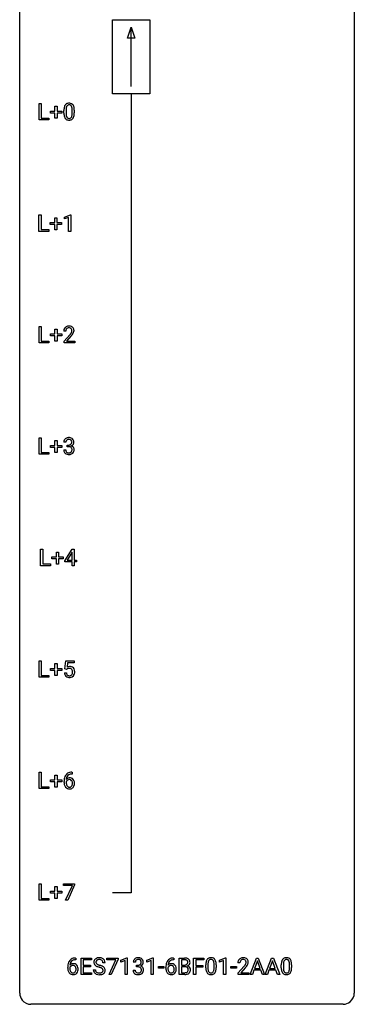
# Model space of a CAD drawing. Extents: x 3 to 27, y -3 to 140.
# Drawn here: x 3 to 27, y -3 to 67 of the extents above; entities that cross this region are included whole.
import ezdxf

# ---------------------------------------------------------------- set-up
doc = ezdxf.new("R2010")
doc.units = 0
doc.layers.add('DEFAULT_255_1_234', color=255, linetype='CONTINUOUS')
doc.layers.add('DEFAULT_255_2_778', color=255, linetype='CONTINUOUS')

msp = doc.modelspace()

# ---------------------------------------------------------------- linework, layer by layer
at = {"layer": 'DEFAULT_255_1_234'}
for p, q in [((4.152, 60.203), (4.152, 61.372)), ((4.152, 61.372), (4.307, 61.372)), ((4.307, 61.372), (4.307, 60.329)), ((5.29, 60.83), (5.29, 61.172)), ((5.29, 61.172), (5.44, 61.172)), ((5.44, 61.172), (5.44, 60.83)), ((4.307, 60.329), (4.862, 60.329)), ((4.862, 60.329), (4.862, 60.203)), ((4.964, 60.69), (4.964, 60.83)), ((4.964, 60.83), (5.29, 60.83)), ((5.29, 60.69), (4.964, 60.69)), ((5.29, 60.32), (5.29, 60.69)), ((5.44, 60.32), (5.29, 60.32)), ((5.44, 60.83), (5.766, 60.83)), ((5.766, 60.69), (5.44, 60.69)), ((5.44, 60.69), (5.44, 60.32)), ((5.766, 60.83), (5.766, 60.69)), ((5.927, 60.682), (5.927, 60.88)), ((6.075, 60.916), (6.075, 60.678)), ((6.516, 60.662), (6.516, 60.905)), ((6.665, 60.894), (6.665, 60.702)), ((4.862, 60.203), (4.152, 60.203)), ((4.144, 52.265), (4.144, 53.435)), ((4.144, 53.435), (4.299, 53.435)), ((4.299, 53.435), (4.299, 52.391)), ((5.963, 53.281), (6.389, 53.44)), ((6.389, 53.44), (6.412, 53.44)), ((6.412, 53.44), (6.412, 52.265)), ((4.956, 52.752), (4.956, 52.893)), ((4.956, 52.893), (5.283, 52.893)), ((5.283, 52.752), (4.956, 52.752)), ((5.283, 52.893), (5.283, 53.234)), ((5.283, 53.234), (5.432, 53.234)), ((5.283, 52.383), (5.283, 52.752)), ((5.432, 53.234), (5.432, 52.893)), ((5.432, 52.893), (5.758, 52.893)), ((5.758, 52.752), (5.432, 52.752)), ((5.432, 52.752), (5.432, 52.383)), ((5.758, 52.893), (5.758, 52.752)), ((5.963, 53.146), (5.963, 53.281)), ((6.262, 53.256), (5.963, 53.146)), ((6.262, 52.265), (6.262, 53.256)), ((4.854, 52.265), (4.144, 52.265)), ((4.299, 52.391), (4.854, 52.391)), ((4.854, 52.391), (4.854, 52.265)), ((5.432, 52.383), (5.283, 52.383)), ((6.412, 52.265), (6.262, 52.265)), ((4.152, 44.328), (4.152, 45.497)), ((4.152, 45.497), (4.307, 45.497)), ((4.307, 45.497), (4.307, 44.454)), ((4.964, 44.815), (4.964, 44.955)), ((4.964, 44.955), (5.29, 44.955)), ((5.29, 44.955), (5.29, 45.297)), ((5.29, 45.297), (5.44, 45.297)), ((5.44, 45.297), (5.44, 44.955)), ((5.44, 44.955), (5.766, 44.955)), ((5.766, 44.955), (5.766, 44.815)), ((6.057, 45.153), (5.909, 45.153)), ((5.931, 44.435), (6.336, 44.884)), ((4.862, 44.328), (4.152, 44.328)), ((4.307, 44.454), (4.862, 44.454)), ((4.862, 44.454), (4.862, 44.328)), ((5.29, 44.815), (4.964, 44.815)), ((5.29, 44.445), (5.29, 44.815)), ((5.44, 44.445), (5.29, 44.445)), ((5.766, 44.815), (5.44, 44.815)), ((5.44, 44.815), (5.44, 44.445)), ((5.931, 44.328), (5.931, 44.435)), ((6.698, 44.328), (5.931, 44.328)), ((6.424, 44.789), (6.11, 44.449)), ((6.11, 44.449), (6.698, 44.449)), ((6.698, 44.449), (6.698, 44.328)), ((4.152, 36.39), (4.152, 37.56)), ((4.152, 37.56), (4.307, 37.56)), ((4.307, 37.56), (4.307, 36.516)), ((5.29, 37.018), (5.29, 37.359)), ((5.29, 37.359), (5.44, 37.359)), ((5.44, 37.359), (5.44, 37.018)), ((6.069, 37.253), (5.92, 37.253)), ((4.307, 36.516), (4.862, 36.516)), ((4.862, 36.516), (4.862, 36.39)), ((4.964, 36.877), (4.964, 37.018)), ((4.964, 37.018), (5.29, 37.018)), ((5.29, 36.877), (4.964, 36.877)), ((5.29, 36.508), (5.29, 36.877)), ((5.44, 36.508), (5.29, 36.508)), ((5.44, 37.018), (5.766, 37.018)), ((5.766, 36.877), (5.44, 36.877)), ((5.44, 36.877), (5.44, 36.508)), ((5.766, 37.018), (5.766, 36.877)), ((5.91, 36.699), (6.059, 36.699)), ((6.147, 36.926), (6.147, 37.047)), ((6.147, 37.047), (6.259, 37.047)), ((6.259, 36.926), (6.147, 36.926)), ((4.862, 36.39), (4.152, 36.39)), ((4.258, 28.453), (4.258, 29.622)), ((4.258, 29.622), (4.413, 29.622)), ((4.413, 29.622), (4.413, 28.579)), ((5.983, 28.812), (6.506, 29.622)), ((6.506, 29.622), (6.665, 29.622)), ((6.665, 29.622), (6.665, 28.846)), ((5.07, 28.94), (5.07, 29.08)), ((5.07, 29.08), (5.396, 29.08)), ((5.396, 28.94), (5.07, 28.94)), ((5.396, 29.08), (5.396, 29.422)), ((5.396, 29.422), (5.546, 29.422)), ((5.396, 28.57), (5.396, 28.94)), ((5.546, 29.422), (5.546, 29.08)), ((5.546, 29.08), (5.872, 29.08)), ((5.872, 28.94), (5.546, 28.94)), ((5.546, 28.94), (5.546, 28.57)), ((5.872, 29.08), (5.872, 28.94)), ((5.983, 28.724), (5.983, 28.812)), ((6.497, 29.387), (6.151, 28.846)), ((6.151, 28.846), (6.515, 28.846)), ((6.515, 29.419), (6.497, 29.387)), ((6.515, 28.846), (6.515, 29.419)), ((6.665, 28.846), (6.827, 28.846)), ((6.827, 28.846), (6.827, 28.724)), ((4.967, 28.453), (4.258, 28.453)), ((4.413, 28.579), (4.967, 28.579)), ((4.967, 28.579), (4.967, 28.453)), ((5.546, 28.57), (5.396, 28.57)), ((6.515, 28.724), (5.983, 28.724)), ((6.515, 28.453), (6.515, 28.724)), ((6.665, 28.453), (6.515, 28.453)), ((6.827, 28.724), (6.665, 28.724)), ((6.665, 28.724), (6.665, 28.453)), ((4.152, 20.515), (4.152, 21.685)), ((4.152, 21.685), (4.307, 21.685)), ((4.307, 21.685), (4.307, 20.641)), ((4.964, 21.002), (4.964, 21.143)), ((4.964, 21.143), (5.29, 21.143)), ((5.29, 21.143), (5.29, 21.484)), ((5.29, 21.484), (5.44, 21.484)), ((5.44, 21.484), (5.44, 21.143)), ((5.44, 21.143), (5.766, 21.143)), ((5.766, 21.143), (5.766, 21.002)), ((6, 21.102), (6.059, 21.685)), ((6.119, 21.071), (6, 21.102)), ((6.059, 21.685), (6.658, 21.685)), ((6.158, 21.103), (6.119, 21.071)), ((6.185, 21.547), (6.15, 21.229)), ((6.658, 21.547), (6.185, 21.547)), ((6.658, 21.685), (6.658, 21.547)), ((4.862, 20.515), (4.152, 20.515)), ((4.307, 20.641), (4.862, 20.641)), ((4.862, 20.641), (4.862, 20.515)), ((5.29, 21.002), (4.964, 21.002)), ((5.29, 20.633), (5.29, 21.002)), ((5.44, 20.633), (5.29, 20.633)), ((5.766, 21.002), (5.44, 21.002)), ((5.44, 21.002), (5.44, 20.633)), ((5.958, 20.823), (6.098, 20.823)), ((4.152, 12.578), (4.152, 13.747)), ((4.152, 13.747), (4.307, 13.747)), ((4.307, 13.747), (4.307, 12.704)), ((5.29, 13.205), (5.29, 13.547)), ((5.29, 13.547), (5.44, 13.547)), ((5.44, 13.547), (5.44, 13.205)), ((6.514, 13.622), (6.487, 13.622)), ((6.488, 13.748), (6.514, 13.748)), ((6.514, 13.748), (6.514, 13.622)), ((4.307, 12.704), (4.862, 12.704)), ((4.862, 12.704), (4.862, 12.578)), ((4.964, 13.065), (4.964, 13.205)), ((4.964, 13.205), (5.29, 13.205)), ((5.29, 13.065), (4.964, 13.065)), ((5.29, 12.695), (5.29, 13.065)), ((5.44, 12.695), (5.29, 12.695)), ((5.44, 13.205), (5.766, 13.205)), ((5.766, 13.065), (5.44, 13.065)), ((5.44, 13.065), (5.44, 12.695)), ((5.766, 13.205), (5.766, 13.065)), ((5.94, 13.023), (5.94, 13.08)), ((6.09, 13.061), (6.09, 13.006)), ((4.862, 12.578), (4.152, 12.578)), ((4.152, 4.64), (4.152, 5.81)), ((4.152, 5.81), (4.307, 5.81)), ((4.307, 5.81), (4.307, 4.766)), ((5.896, 5.688), (5.896, 5.81)), ((5.896, 5.81), (6.686, 5.81)), ((6.529, 5.688), (5.896, 5.688)), ((6.046, 4.64), (6.529, 5.688)), ((6.686, 5.726), (6.202, 4.64)), ((6.686, 5.81), (6.686, 5.726)), ((4.964, 5.127), (4.964, 5.268)), ((4.964, 5.268), (5.29, 5.268)), ((5.29, 5.127), (4.964, 5.127)), ((5.29, 5.268), (5.29, 5.609)), ((5.29, 5.609), (5.44, 5.609)), ((5.29, 4.758), (5.29, 5.127)), ((5.44, 5.609), (5.44, 5.268)), ((5.44, 5.268), (5.766, 5.268)), ((5.766, 5.127), (5.44, 5.127)), ((5.44, 5.127), (5.44, 4.758)), ((5.766, 5.268), (5.766, 5.127)), ((4.862, 4.64), (4.152, 4.64)), ((4.307, 4.766), (4.862, 4.766)), ((4.862, 4.766), (4.862, 4.64)), ((5.44, 4.758), (5.29, 4.758)), ((6.202, 4.64), (6.046, 4.64)), ((6.771, 0.393), (6.744, 0.393)), ((6.745, 0.519), (6.771, 0.519)), ((6.771, 0.519), (6.771, 0.393)), ((7.15, -0.651), (7.15, 0.518)), ((7.15, 0.518), (7.885, 0.518)), ((7.885, 0.391), (7.304, 0.391)), ((7.304, 0.391), (7.304, 0.015)), ((7.304, 0.015), (7.811, 0.015)), ((7.811, 0.015), (7.811, -0.111)), ((7.885, 0.518), (7.885, 0.391)), ((8.861, 0.18), (8.706, 0.18)), ((8.987, 0.396), (8.987, 0.518)), ((8.987, 0.518), (9.777, 0.518)), ((9.62, 0.396), (8.987, 0.396)), ((9.137, -0.651), (9.62, 0.396)), ((9.777, 0.435), (9.293, -0.651)), ((9.777, 0.518), (9.777, 0.435)), ((9.985, 0.364), (10.411, 0.524)), ((9.985, 0.229), (9.985, 0.364)), ((10.285, 0.339), (9.985, 0.229)), ((10.285, -0.651), (10.285, 0.339)), ((10.411, 0.524), (10.434, 0.524)), ((10.434, 0.524), (10.434, -0.651)), ((11.007, 0.211), (10.859, 0.211)), ((11.086, -0.116), (11.086, 0.006)), ((11.086, 0.006), (11.197, 0.006)), ((11.833, 0.364), (12.258, 0.524)), ((11.833, 0.229), (11.833, 0.364)), ((12.132, 0.339), (11.833, 0.229)), ((12.132, -0.651), (12.132, 0.339)), ((12.258, 0.524), (12.282, 0.524)), ((12.282, 0.524), (12.282, -0.651)), ((13.727, 0.519), (13.754, 0.519)), ((13.754, 0.393), (13.727, 0.393)), ((13.754, 0.519), (13.754, 0.393)), ((14.133, -0.651), (14.133, 0.518)), ((14.133, 0.518), (14.515, 0.518)), ((14.287, 0.391), (14.287, 0.019)), ((14.515, 0.391), (14.287, 0.391)), ((14.287, 0.019), (14.52, 0.019)), ((15.157, -0.651), (15.157, 0.518)), ((15.157, 0.518), (15.882, 0.518)), ((15.882, 0.391), (15.311, 0.391)), ((15.311, 0.391), (15.311, -0.009)), ((15.882, 0.518), (15.882, 0.391)), ((16.023, -0.173), (16.023, 0.026)), ((16.172, 0.062), (16.172, -0.176)), ((16.612, -0.193), (16.612, 0.051)), ((16.761, 0.04), (16.761, -0.153)), ((16.991, 0.364), (17.416, 0.524)), ((16.991, 0.229), (16.991, 0.364)), ((17.29, 0.339), (16.991, 0.229)), ((17.29, -0.651), (17.29, 0.339)), ((17.416, 0.524), (17.44, 0.524)), ((17.44, 0.524), (17.44, -0.651)), ((18.455, 0.174), (18.306, 0.174)), ((19.178, -0.651), (19.624, 0.518)), ((19.692, 0.328), (19.493, -0.219)), ((19.624, 0.518), (19.759, 0.518)), ((19.891, -0.219), (19.692, 0.328)), ((19.759, 0.518), (20.207, -0.651)), ((20.251, -0.651), (20.697, 0.518)), ((20.765, 0.328), (20.567, -0.219)), ((20.697, 0.518), (20.832, 0.518)), ((20.964, -0.219), (20.765, 0.328)), ((20.832, 0.518), (21.28, -0.651)), ((21.394, -0.173), (21.394, 0.026)), ((21.542, 0.062), (21.542, -0.176)), ((21.983, -0.193), (21.983, 0.051)), ((22.132, 0.04), (22.132, -0.153)), ((6.197, -0.206), (6.197, -0.149)), ((6.346, -0.169), (6.346, -0.223)), ((7.893, -0.651), (7.15, -0.651)), ((7.811, -0.111), (7.304, -0.111)), ((7.304, -0.111), (7.304, -0.525)), ((7.304, -0.525), (7.893, -0.525)), ((7.893, -0.525), (7.893, -0.651)), ((8.014, -0.312), (8.169, -0.312)), ((9.293, -0.651), (9.137, -0.651)), ((10.434, -0.651), (10.285, -0.651)), ((10.848, -0.343), (10.997, -0.343)), ((11.197, -0.116), (11.086, -0.116)), ((12.282, -0.651), (12.132, -0.651)), ((12.65, -0.215), (12.65, -0.094)), ((12.65, -0.094), (13.042, -0.094)), ((13.042, -0.215), (12.65, -0.215)), ((13.042, -0.094), (13.042, -0.215)), ((13.18, -0.206), (13.18, -0.149)), ((13.329, -0.169), (13.329, -0.223)), ((14.539, -0.651), (14.133, -0.651)), ((14.544, -0.104), (14.287, -0.104)), ((14.287, -0.104), (14.287, -0.525)), ((14.287, -0.525), (14.542, -0.525)), ((14.544, -0.104), (14.544, -0.104)), ((15.311, -0.651), (15.157, -0.651)), ((15.311, -0.009), (15.802, -0.009)), ((15.802, -0.135), (15.311, -0.135)), ((15.311, -0.135), (15.311, -0.651)), ((15.802, -0.009), (15.802, -0.135)), ((17.44, -0.651), (17.29, -0.651)), ((17.808, -0.215), (17.808, -0.094)), ((17.808, -0.094), (18.2, -0.094)), ((18.2, -0.215), (17.808, -0.215)), ((18.2, -0.094), (18.2, -0.215)), ((18.329, -0.544), (18.734, -0.095)), ((18.329, -0.651), (18.329, -0.544)), ((19.095, -0.651), (18.329, -0.651)), ((18.821, -0.19), (18.508, -0.53)), ((18.508, -0.53), (19.095, -0.53)), ((19.095, -0.53), (19.095, -0.651)), ((19.337, -0.651), (19.178, -0.651)), ((19.447, -0.346), (19.337, -0.651)), ((19.937, -0.346), (19.447, -0.346)), ((19.493, -0.219), (19.891, -0.219)), ((20.048, -0.651), (19.937, -0.346)), ((20.207, -0.651), (20.048, -0.651)), ((20.41, -0.651), (20.251, -0.651)), ((20.52, -0.346), (20.41, -0.651)), ((21.01, -0.346), (20.52, -0.346)), ((20.567, -0.219), (20.964, -0.219)), ((21.121, -0.651), (21.01, -0.346)), ((21.28, -0.651), (21.121, -0.651))]:
    msp.add_line(p, q, dxfattribs=at)
for centre, radius, start, end in [((7.121, 60.885), 1.195, 173.76756, 180.23155), ((6.67, 60.936), 0.74, 164.30586, 173.90022), ((6.378, 61.02), 0.437, 148.7922, 164.56838), ((6.283, 61.073), 0.328, 144.58839, 148.11763), ((6.249, 61.097), 0.286, 101.64409, 144.51424), ((6.92, 60.921), 0.844, 172.02595, 178.07032), ((6.59, 60.968), 0.511, 163.37633, 172.1411), ((6.381, 61.032), 0.292, 149.42089, 163.62864), ((6.274, 61.096), 0.168, 105.79811, 149.73881), ((6.291, 60.928), 0.46, 89.5284, 102.58198), ((6.293, 61.029), 0.237, 89.38069, 105.67626), ((6.299, 60.924), 0.464, 77.04379, 90.50813), ((6.296, 61.003), 0.263, 81.10601, 90.2185), ((6.314, 61.091), 0.173, 30.74079, 82.46571), ((6.34, 61.088), 0.295, 48.27786, 77.49947), ((6.262, 61.057), 0.236, 24.28712, 31.39356), ((6.144, 61.007), 0.363, 12.08056, 23.8174), ((5.869, 60.946), 0.646, 4.83622, 12.29045), ((5.448, 60.908), 1.068, 359.80904, 4.94079), ((6.347, 61.101), 0.281, 36.31421, 47.63059), ((6.26, 61.043), 0.386, 18.29318, 35.67692), ((6.006, 60.955), 0.654, 8.02467, 18.56052), ((5.589, 60.894), 1.075, 1.12741, 8.17183), ((7.279, 60.699), 1.353, 180.74494, 181.151), ((6.999, 60.689), 1.072, 180.89762, 188.00555), ((6.603, 60.632), 0.673, 187.88164, 198.23465), ((6.355, 60.548), 0.41, 197.96935, 215.26236), ((6.253, 60.479), 0.287, 215.86183, 257.27886), ((7.223, 60.906), 1.148, 177.86317, 179.50441), ((7.116, 60.675), 1.04, 179.79956, 185.24604), ((6.711, 60.636), 0.634, 185.14116, 193.00796), ((6.447, 60.574), 0.363, 192.78976, 205.25077), ((6.342, 60.527), 0.248, 205.80054, 211.25375), ((6.29, 60.492), 0.185, 210.37898, 238.40081), ((6.288, 60.497), 0.188, 239.65206, 265.97938), ((6.297, 60.564), 0.256, 265.13154, 270.06033), ((6.299, 60.532), 0.224, 269.33147, 287.2178), ((6.313, 60.481), 0.171, 287.7958, 329.08087), ((6.34, 60.479), 0.288, 280.58014, 324.91731), ((6.217, 60.541), 0.284, 328.66347, 343.33251), ((6, 60.609), 0.512, 343.04995, 351.93934), ((5.653, 60.66), 0.862, 351.8069, 357.79592), ((5.33, 60.677), 1.186, 357.58719, 359.26775), ((6.302, 60.505), 0.334, 324.93524, 328.61605), ((6.203, 60.56), 0.447, 329.28036, 344.74728), ((5.904, 60.645), 0.758, 344.49347, 353.97655), ((5.44, 60.697), 1.225, 353.8442, 0.22879), ((5.266, 60.881), 1.399, 0.54241, 1.3863), ((6.293, 60.634), 0.447, 256.62289, 270.51044), ((6.3, 60.646), 0.459, 269.59773, 281.67344), ((6.316, 45.157), 0.407, 163.28787, 180.55818), ((6.236, 45.179), 0.324, 133.45412, 162.947), ((6.253, 45.16), 0.35, 100.78694, 133.4384), ((6.456, 45.153), 0.398, 178.43817, 180.00839), ((6.369, 45.158), 0.312, 165.90929, 178.86839), ((6.269, 45.185), 0.208, 136.17574, 166.36747), ((6.257, 45.194), 0.192, 129.72793, 135.7542), ((6.264, 45.182), 0.207, 102.17394, 129.20619), ((6.288, 45.005), 0.508, 89.66053, 101.37042), ((6.289, 45.079), 0.313, 89.54607, 102.54188), ((6.295, 45.011), 0.502, 78.21712, 90.41304), ((6.292, 45.132), 0.259, 82.16021, 90.15058), ((6.305, 45.206), 0.184, 43.44154, 83.16614), ((4.987, 46.077), 1.801, 318.51325, 320.78284), ((5.516, 45.647), 1.119, 320.73727, 323.97371), ((6.33, 45.173), 0.336, 55.92682, 78.48886), ((5.908, 45.363), 0.635, 323.89617, 328.64211), ((6.298, 45.198), 0.195, 16.17147, 43.52844), ((6.112, 45.237), 0.395, 328.8299, 331.78995), ((6.212, 45.185), 0.282, 331.42552, 352.93648), ((5.624, 45.566), 1.115, 319.64729, 327.09582), ((6.247, 45.185), 0.248, 359.48663, 15.93398), ((6.226, 45.182), 0.269, 353.22487, 0.01693), ((6.35, 45.207), 0.297, 47.92923, 55.4054), ((6.36, 45.218), 0.283, 4.33477, 48.05607), ((6.022, 45.311), 0.641, 326.91354, 338.35052), ((6.293, 45.206), 0.35, 337.89141, 358.99677), ((6.251, 45.201), 0.393, 359.92521, 5.59677), ((5.24, 45.883), 1.611, 317.25868, 319.90461), ((6.23, 37.257), 0.31, 155.34845, 180.74847), ((6.226, 37.254), 0.307, 131.57446, 154.47985), ((6.257, 37.223), 0.352, 96.98755, 131.96907), ((6.326, 37.254), 0.257, 172.50968, 180.13669), ((6.253, 37.266), 0.183, 133.83493, 173.53444), ((6.258, 37.26), 0.191, 103.29318, 133.5619), ((6.279, 37.098), 0.478, 89.85961, 97.78252), ((6.278, 37.181), 0.273, 89.53249, 103.53194), ((6.284, 37.072), 0.504, 78.36554, 90.41315), ((6.284, 37.153), 0.301, 76.11166, 90.70262), ((6.322, 37.292), 0.157, 13.95772, 77.67131), ((6.319, 37.238), 0.334, 56.62291, 78.63873), ((6.306, 37.235), 0.177, 311.73239, 354.28024), ((6.188, 37.252), 0.297, 359.18053, 15.04531), ((6.234, 37.248), 0.251, 353.09379, 0.11815), ((6.341, 37.275), 0.291, 47.02535, 56.08541), ((6.343, 37.279), 0.287, 10.9208, 46.77781), ((6.39, 37.246), 0.243, 332.35499, 359.71794), ((6.206, 37.248), 0.427, 359.63645, 11.60873), ((6.306, 36.699), 0.396, 179.97553, 183.23231), ((6.202, 36.686), 0.291, 181.81829, 229.64551), ((6.243, 36.732), 0.354, 229.4223, 256.85562), ((6.288, 36.697), 0.229, 179.44651, 196.28693), ((6.24, 36.683), 0.179, 196.56615, 227.7059), ((6.256, 36.702), 0.203, 227.76521, 257.87628), ((6.279, 36.796), 0.3, 257.45844, 270.4266), ((6.256, 37.387), 0.339, 270.49199, 281.89516), ((6.254, 36.471), 0.456, 84.01934, 89.33312), ((6.283, 36.825), 0.329, 269.59621, 280.87892), ((6.27, 36.607), 0.319, 71.90101, 84.35543), ((6.28, 37.276), 0.226, 281.66917, 301.29431), ((6.306, 36.71), 0.212, 280.63464, 299.85959), ((6.306, 36.713), 0.207, 49.50886, 72.18365), ((6.313, 36.731), 0.354, 279.78299, 311.62557), ((6.297, 37.245), 0.191, 301.78331, 311.75453), ((6.325, 36.674), 0.171, 300.35763, 314.5518), ((6.324, 36.738), 0.176, 12.94982, 48.75514), ((6.317, 36.68), 0.182, 315.07284, 345.0431), ((6.313, 37.32), 0.357, 292.54022, 293.69249), ((6.352, 36.674), 0.331, 57.64355, 72.86251), ((6.34, 37.266), 0.297, 292.98021, 325.23923), ((6.224, 36.707), 0.278, 344.59866, 357.92696), ((6.237, 36.716), 0.265, 359.50479, 13.42396), ((6.135, 36.713), 0.367, 357.47489, 0.02311), ((6.387, 36.732), 0.263, 36.72489, 57.4698), ((6.351, 36.688), 0.297, 311.63595, 343.76518), ((6.325, 37.277), 0.315, 325.23337, 332.87456), ((6.386, 36.733), 0.263, 8.05451, 36.35611), ((6.262, 36.713), 0.389, 343.98299, 0.55716), ((6.3, 36.718), 0.351, 359.83206, 8.587), ((6.277, 36.871), 0.496, 256.68289, 270.44121), ((6.283, 36.875), 0.5, 269.72864, 280.38564), ((6.335, 20.911), 0.368, 93.71822, 120.2539), ((6.265, 20.963), 0.176, 114.19507, 127.3641), ((6.288, 20.909), 0.235, 98.98309, 113.89089), ((6.308, 20.786), 0.36, 89.68049, 99.16144), ((6.311, 20.853), 0.293, 84.69576, 90.06762), ((6.345, 20.83), 0.449, 89.96602, 94.2496), ((6.323, 20.934), 0.211, 41.78503, 85.98928), ((6.349, 20.889), 0.39, 73.80433, 90.55859), ((6.372, 20.975), 0.302, 41.30715, 73.54302), ((6.3, 20.915), 0.241, 12.64903, 41.60813), ((6.331, 20.939), 0.356, 13.5076, 41.21742), ((6.405, 20.862), 0.449, 184.92471, 194.49759), ((6.282, 20.825), 0.32, 193.75369, 228.52712), ((6.289, 20.837), 0.334, 228.90239, 256.33143), ((6.425, 20.865), 0.329, 187.36005, 198.67329), ((6.32, 20.829), 0.218, 198.44517, 217.79448), ((6.29, 20.808), 0.182, 218.28872, 228.56124), ((6.3, 20.821), 0.198, 228.96549, 258.12347), ((6.319, 20.957), 0.458, 256.24271, 270.44863), ((6.32, 20.909), 0.288, 257.72583, 270.40136), ((6.325, 20.865), 0.244, 269.42044, 286.4209), ((6.326, 20.978), 0.479, 269.57701, 282.42148), ((6.34, 20.811), 0.188, 286.72514, 320.60036), ((6.364, 20.823), 0.319, 281.83964, 316.54578), ((6.302, 20.842), 0.237, 320.67126, 344.54417), ((6.186, 20.876), 0.358, 344.24122, 356.73571), ((6.195, 20.889), 0.35, 359.55769, 12.95349), ((6.061, 20.886), 0.483, 356.35488, 0.05003), ((6.358, 20.826), 0.326, 316.81712, 323.14928), ((6.328, 20.844), 0.36, 323.673, 348.16725), ((6.167, 20.896), 0.526, 1.13313, 13.88294), ((6.153, 20.884), 0.54, 347.85724, 0.42933), ((6.025, 20.888), 0.667, 359.99194, 1.54425), ((6.713, 13.155), 0.768, 157.98026, 171.62467), ((6.492, 13.243), 0.53, 141.4298, 157.8541), ((6.428, 13.289), 0.451, 102.87158, 140.85647), ((6.321, 13.04), 0.303, 95.8331, 138.99549), ((6.635, 13.198), 0.545, 161.28498, 174.20767), ((6.47, 13.256), 0.369, 134.53027, 161.62109), ((6.454, 13.267), 0.35, 104.28553, 133.86293), ((6.343, 12.912), 0.433, 89.87537, 97.0544), ((6.493, 13.045), 0.703, 90.37783, 103.58693), ((6.348, 12.996), 0.349, 71.64078, 90.62401), ((6.492, 13.122), 0.5, 90.6001, 104.5147), ((6.363, 13.051), 0.292, 39.63678, 71.01902), ((7.153, 13.087), 1.213, 171.45252, 180.31588), ((6.595, 13.019), 0.655, 179.63451, 191.78365), ((6.401, 12.975), 0.456, 191.41158, 218.60778), ((6.313, 12.902), 0.341, 218.16651, 245.87812), ((6.306, 12.983), 0.23, 145.29749, 160.26603), ((6.613, 13.003), 0.523, 179.65143, 190.28559), ((6.776, 13.178), 0.687, 173.78106, 174.92546), ((6.444, 12.971), 0.351, 190.09454, 207.50982), ((6.323, 12.969), 0.252, 124.9745, 144.8959), ((6.387, 12.944), 0.288, 207.95832, 216.32511), ((6.353, 12.916), 0.245, 215.76614, 232.54568), ((6.319, 12.984), 0.237, 89.8751, 126.20717), ((6.315, 12.867), 0.183, 232.80054, 270.66056), ((6.319, 12.904), 0.219, 269.35537, 288.47443), ((6.32, 12.986), 0.235, 85.01407, 90.05133), ((6.326, 13.036), 0.184, 36.82507, 85.74157), ((6.34, 12.888), 0.325, 275.63421, 317.82485), ((6.329, 12.869), 0.183, 289.18333, 322.96838), ((6.284, 12.998), 0.241, 32.30354, 38.08267), ((6.267, 12.917), 0.261, 322.60079, 346.51824), ((6.253, 12.982), 0.276, 11.04823, 31.81465), ((6.152, 12.947), 0.38, 346.25822, 358.77416), ((6.126, 12.955), 0.407, 359.6214, 11.28391), ((6.05, 12.952), 0.482, 358.37552, 0.0098), ((6.307, 12.915), 0.367, 318.14097, 347.61186), ((6.299, 12.996), 0.376, 10.65873, 39.9044), ((6.141, 12.955), 0.539, 347.24869, 0.43693), ((6.145, 12.962), 0.535, 359.6826, 11.13262), ((6.312, 12.916), 0.354, 246.91402, 270.74373), ((6.318, 13.018), 0.457, 269.88743, 276.79177), ((7.41, -0.143), 1.213, 171.45252, 180.31588), ((6.97, -0.074), 0.768, 157.98026, 171.62467), ((6.749, 0.014), 0.53, 141.4298, 157.8541), ((6.685, 0.059), 0.451, 102.87158, 140.85647), ((6.578, -0.189), 0.303, 95.8331, 138.99549), ((7.033, -0.051), 0.687, 173.78106, 174.92546), ((6.892, -0.032), 0.545, 161.28498, 174.20767), ((6.727, 0.027), 0.369, 134.53027, 161.62109), ((6.71, 0.038), 0.35, 104.28553, 133.86293), ((6.6, -0.317), 0.433, 89.87537, 97.0544), ((6.749, -0.185), 0.703, 90.37783, 103.58693), ((6.605, -0.234), 0.349, 71.64078, 90.62401), ((6.749, -0.107), 0.5, 90.6001, 104.5147), ((6.62, -0.178), 0.292, 39.63678, 71.01902), ((6.556, -0.233), 0.376, 10.65873, 39.9044), ((8.33, 0.22), 0.28, 132.48342, 181.02422), ((8.331, 0.213), 0.28, 179.50616, 199.86946), ((8.324, 0.214), 0.274, 200.67819, 228.17639), ((8.39, 0.164), 0.361, 129.25325, 133.42427), ((8.373, 0.262), 0.342, 227.40645, 229.98812), ((8.404, 0.142), 0.388, 101.98776, 128.87426), ((8.438, 0.218), 0.232, 175.17794, 180.05819), ((8.354, 0.217), 0.147, 179.61422, 228.1246), ((8.37, 0.228), 0.163, 127.72875, 176.71052), ((8.398, 0.258), 0.207, 226.57796, 230.88), ((8.445, 0.32), 0.285, 231.46351, 241.92608), ((8.394, 0.198), 0.201, 114.0401, 127.98507), ((8.565, 0.54), 0.536, 241.71785, 248.32596), ((8.422, 0.134), 0.271, 99.06953, 113.76586), ((8.444, -0.03), 0.564, 89.59066, 102.31693), ((8.703, 0.884), 0.906, 248.20077, 252.45284), ((8.446, -0.011), 0.418, 89.66975, 99.23096), ((8.824, 1.256), 1.297, 252.33911, 254.34695), ((8.451, 0.002), 0.532, 77.23608, 90.32483), ((8.449, -0.05), 0.457, 86.26405, 90.05263), ((8.069, -1.442), 1.504, 71.01972, 74.4087), ((8.459, 0.071), 0.336, 73.78883, 86.66527), ((8.492, 0.181), 0.221, 48.59278, 74.12415), ((8.472, 0.099), 0.433, 63.83778, 77.08094), ((8.509, 0.201), 0.195, 14.97812, 48.20043), ((8.5, 0.15), 0.375, 45.98643, 64.16077), ((8.438, 0.182), 0.268, 359.46934, 14.98322), ((8.526, 0.18), 0.335, 32.27474, 45.65471), ((8.532, 0.182), 0.329, 359.65074, 32.61303), ((11.169, 0.215), 0.31, 155.34845, 180.74847), ((11.164, 0.212), 0.307, 131.57446, 154.47985), ((11.195, 0.181), 0.352, 96.98755, 131.96907), ((11.264, 0.212), 0.257, 172.50968, 180.13669), ((11.192, 0.225), 0.183, 133.83493, 173.53444), ((11.196, 0.219), 0.191, 103.29318, 133.5619), ((11.217, 0.056), 0.478, 89.85961, 97.78252), ((11.216, 0.139), 0.273, 89.53249, 103.53194), ((11.195, 0.345), 0.339, 270.49199, 281.89516), ((11.222, 0.03), 0.504, 78.36554, 90.41315), ((11.222, 0.111), 0.301, 76.11166, 90.70262), ((11.219, 0.235), 0.226, 281.66917, 301.29431), ((11.261, 0.25), 0.157, 13.95772, 77.67131), ((11.258, 0.196), 0.334, 56.62291, 78.63873), ((11.236, 0.204), 0.191, 301.78331, 311.75453), ((11.245, 0.193), 0.177, 311.73239, 354.28024), ((11.279, 0.225), 0.297, 292.98021, 325.23923), ((11.126, 0.211), 0.297, 359.18053, 15.04531), ((11.172, 0.206), 0.251, 353.09379, 0.11815), ((11.279, 0.234), 0.291, 47.02535, 56.08541), ((11.281, 0.238), 0.287, 10.9208, 46.77781), ((11.263, 0.235), 0.315, 325.23337, 332.87456), ((11.328, 0.204), 0.243, 332.35499, 359.71794), ((11.145, 0.206), 0.427, 359.63645, 11.60873), ((14.392, -0.143), 1.213, 171.45252, 180.31588), ((13.953, -0.074), 0.768, 157.98026, 171.62467), ((13.732, 0.014), 0.53, 141.4298, 157.8541), ((13.667, 0.059), 0.451, 102.87158, 140.85647), ((13.56, -0.189), 0.303, 95.8331, 138.99549), ((14.015, -0.051), 0.687, 173.78106, 174.92546), ((13.875, -0.032), 0.545, 161.28498, 174.20767), ((13.709, 0.027), 0.369, 134.53027, 161.62109), ((13.693, 0.038), 0.35, 104.28553, 133.86293), ((13.583, -0.317), 0.433, 89.87537, 97.0544), ((13.732, -0.185), 0.703, 90.37783, 103.58693), ((13.588, -0.234), 0.349, 71.64078, 90.62401), ((13.732, -0.107), 0.5, 90.6001, 104.5147), ((13.603, -0.178), 0.292, 39.63678, 71.01902), ((13.539, -0.233), 0.376, 10.65873, 39.9044), ((14.519, -0.219), 0.737, 82.12573, 90.29326), ((14.516, 0.037), 0.354, 89.87083, 90.04311), ((14.518, -0.085), 0.477, 82.69847, 90.17292), ((14.522, 0.348), 0.329, 269.60647, 281.45335), ((14.542, 0.096), 0.294, 71.68635, 82.8456), ((14.545, 0.243), 0.221, 281.20415, 302.51481), ((14.558, 0.053), 0.462, 69.90441, 82.28574), ((14.579, 0.206), 0.177, 52.82856, 71.98503), ((14.558, 0.218), 0.193, 303.02167, 309.83696), ((14.577, 0.198), 0.165, 309.52284, 356.95098), ((14.607, 0.245), 0.13, 31.88527, 52.14126), ((14.615, 0.207), 0.298, 51.18385, 70.01815), ((14.578, 0.229), 0.162, 10.91823, 31.32303), ((14.483, 0.209), 0.26, 359.55586, 11.20964), ((14.51, 0.207), 0.232, 355.47012, 0.04925), ((14.618, 0.235), 0.29, 298.68251, 323.27566), ((14.641, 0.245), 0.253, 12.10173, 50.42148), ((14.66, 0.203), 0.238, 323.49081, 0.88173), ((14.502, 0.21), 0.396, 359.52513, 12.82117), ((17.218, 0.031), 1.195, 173.76756, 180.23155), ((16.766, 0.082), 0.74, 164.30586, 173.90022), ((16.475, 0.166), 0.437, 148.7922, 164.56838), ((16.38, 0.219), 0.328, 144.58839, 148.11763), ((16.345, 0.243), 0.286, 101.64409, 144.51424), ((17.016, 0.066), 0.844, 172.02595, 178.07032), ((17.319, 0.052), 1.148, 177.86317, 179.50441), ((16.686, 0.114), 0.511, 163.37633, 172.1411), ((16.477, 0.177), 0.292, 149.42089, 163.62864), ((16.371, 0.241), 0.168, 105.79811, 149.73881), ((16.388, 0.074), 0.46, 89.5284, 102.58198), ((16.389, 0.175), 0.237, 89.38069, 105.67626), ((16.396, 0.07), 0.464, 77.04379, 90.50813), ((16.393, 0.149), 0.263, 81.10601, 90.2185), ((16.411, 0.237), 0.173, 30.74079, 82.46571), ((16.436, 0.234), 0.295, 48.27786, 77.49947), ((16.358, 0.203), 0.236, 24.28712, 31.39356), ((16.241, 0.153), 0.363, 12.08056, 23.8174), ((15.965, 0.092), 0.646, 4.83622, 12.29045), ((15.544, 0.054), 1.068, 359.80904, 4.94079), ((16.443, 0.247), 0.281, 36.31421, 47.63059), ((16.356, 0.188), 0.386, 18.29318, 35.67692), ((16.102, 0.101), 0.654, 8.02467, 18.56052), ((15.686, 0.04), 1.075, 1.12741, 8.17183), ((15.362, 0.027), 1.399, 0.54241, 1.3863), ((18.713, 0.178), 0.407, 163.28787, 180.55818), ((18.633, 0.2), 0.324, 133.45412, 162.947), ((18.651, 0.181), 0.35, 100.78694, 133.4384), ((18.767, 0.178), 0.312, 165.90929, 178.86839), ((18.853, 0.174), 0.398, 178.43817, 180.00839), ((18.666, 0.205), 0.208, 136.17574, 166.36747), ((18.654, 0.215), 0.192, 129.72793, 135.7542), ((18.662, 0.203), 0.207, 102.17394, 129.20619), ((18.686, 0.026), 0.508, 89.66053, 101.37042), ((18.686, 0.099), 0.313, 89.54607, 102.54188), ((18.692, 0.032), 0.502, 78.21712, 90.41304), ((18.689, 0.153), 0.259, 82.16021, 90.15058), ((18.703, 0.227), 0.184, 43.44154, 83.16614), ((17.913, 0.668), 1.119, 320.73727, 323.97371), ((18.728, 0.194), 0.336, 55.92682, 78.48886), ((18.305, 0.384), 0.635, 323.89617, 328.64211), ((18.695, 0.219), 0.195, 16.17147, 43.52844), ((18.51, 0.258), 0.395, 328.8299, 331.78995), ((18.61, 0.206), 0.282, 331.42552, 352.93648), ((18.644, 0.205), 0.248, 359.48663, 15.93398), ((18.623, 0.203), 0.269, 353.22487, 0.01693), ((18.747, 0.228), 0.297, 47.92923, 55.4054), ((18.758, 0.238), 0.283, 4.33477, 48.05607), ((18.42, 0.332), 0.641, 326.91354, 338.35052), ((18.691, 0.227), 0.35, 337.89141, 358.99677), ((18.648, 0.221), 0.393, 359.92521, 5.59677), ((22.589, 0.031), 1.195, 173.76756, 180.23155), ((22.137, 0.082), 0.74, 164.30586, 173.90022), ((21.846, 0.166), 0.437, 148.7922, 164.56838), ((21.75, 0.219), 0.328, 144.58839, 148.11763), ((21.716, 0.243), 0.286, 101.64409, 144.51424), ((22.69, 0.052), 1.148, 177.86317, 179.50441), ((22.387, 0.066), 0.844, 172.02595, 178.07032), ((22.057, 0.114), 0.511, 163.37633, 172.1411), ((21.848, 0.177), 0.292, 149.42089, 163.62864), ((21.742, 0.241), 0.168, 105.79811, 149.73881), ((21.759, 0.074), 0.46, 89.5284, 102.58198), ((21.76, 0.175), 0.237, 89.38069, 105.67626), ((21.767, 0.07), 0.464, 77.04379, 90.50813), ((21.763, 0.149), 0.263, 81.10601, 90.2185), ((21.781, 0.237), 0.173, 30.74079, 82.46571), ((21.807, 0.234), 0.295, 48.27786, 77.49947), ((21.729, 0.203), 0.236, 24.28712, 31.39356), ((21.612, 0.153), 0.363, 12.08056, 23.8174), ((21.336, 0.092), 0.646, 4.83622, 12.29045), ((20.915, 0.054), 1.068, 359.80904, 4.94079), ((21.814, 0.247), 0.281, 36.31421, 47.63059), ((21.727, 0.188), 0.386, 18.29318, 35.67692), ((21.473, 0.101), 0.654, 8.02467, 18.56052), ((21.057, 0.04), 1.075, 1.12741, 8.17183), ((20.733, 0.027), 1.399, 0.54241, 1.3863), ((6.851, -0.211), 0.655, 179.63451, 191.78365), ((6.658, -0.254), 0.456, 191.41158, 218.60778), ((6.57, -0.328), 0.341, 218.16651, 245.87812), ((6.562, -0.246), 0.23, 145.29749, 160.26603), ((6.87, -0.226), 0.523, 179.65143, 190.28559), ((6.7, -0.258), 0.351, 190.09454, 207.50982), ((6.58, -0.26), 0.252, 124.9745, 144.8959), ((6.644, -0.285), 0.288, 207.95832, 216.32511), ((6.61, -0.313), 0.245, 215.76614, 232.54568), ((6.569, -0.313), 0.354, 246.91402, 270.74373), ((6.576, -0.245), 0.237, 89.8751, 126.20717), ((6.572, -0.362), 0.183, 232.80054, 270.66056), ((6.576, -0.325), 0.219, 269.35537, 288.47443), ((6.575, -0.211), 0.457, 269.88743, 276.79177), ((6.576, -0.243), 0.235, 85.01407, 90.05133), ((6.583, -0.193), 0.184, 36.82507, 85.74157), ((6.597, -0.341), 0.325, 275.63421, 317.82485), ((6.585, -0.36), 0.183, 289.18333, 322.96838), ((6.541, -0.231), 0.241, 32.30354, 38.08267), ((6.524, -0.312), 0.261, 322.60079, 346.51824), ((6.51, -0.248), 0.276, 11.04823, 31.81465), ((6.408, -0.283), 0.38, 346.25822, 358.77416), ((6.382, -0.274), 0.407, 359.6214, 11.28391), ((6.307, -0.277), 0.482, 358.37552, 0.0098), ((6.564, -0.314), 0.367, 318.14097, 347.61186), ((6.397, -0.274), 0.539, 347.24869, 0.43693), ((6.401, -0.267), 0.535, 359.6826, 11.13262), ((8.322, -0.316), 0.309, 179.24192, 215.26485), ((8.35, -0.297), 0.342, 215.34032, 233.08431), ((8.405, -0.222), 0.436, 233.16701, 246.4951), ((8.451, 0.362), 0.469, 230.49822, 241.80871), ((8.399, -0.315), 0.23, 179.33546, 199.10458), ((8.366, -0.324), 0.196, 199.88289, 232.70632), ((8.604, 0.642), 0.788, 241.63371, 249.00645), ((8.447, -0.134), 0.533, 246.13834, 248.05428), ((8.413, -0.264), 0.272, 232.37382, 255.51366), ((8.452, -0.115), 0.553, 248.27076, 270.40556), ((8.772, 1.075), 1.252, 248.9199, 254.14398), ((8.447, -0.14), 0.401, 255.24463, 267.53208), ((7.986, -1.672), 1.604, 71.71831, 73.92587), ((8.456, -0.017), 0.525, 267.1558, 270.02868), ((8.459, -0.061), 0.48, 269.7, 278.16602), ((8.457, 0.089), 0.756, 269.97084, 272.8178), ((8.165, -1.133), 1.037, 68.00628, 71.80534), ((8.469, -0.091), 0.576, 272.43827, 284.64655), ((8.484, -0.234), 0.305, 278.02313, 290.62547), ((8.337, -0.71), 0.58, 62.25152, 68.12206), ((8.239, -0.953), 0.986, 66.18473, 71.08637), ((8.519, -0.327), 0.206, 290.66198, 307.0371), ((8.476, -0.45), 0.285, 52.73864, 62.49791), ((8.519, -0.273), 0.387, 284.37343, 307.14244), ((8.394, -0.602), 0.603, 59.35363, 66.26918), ((8.549, -0.364), 0.159, 306.39436, 355.30305), ((8.558, -0.341), 0.149, 16.47233, 52.62622), ((8.512, -0.354), 0.196, 359.41795, 16.19718), ((8.483, -0.452), 0.428, 49.10209, 59.3294), ((8.498, -0.356), 0.21, 354.36604, 0.06987), ((8.542, -0.309), 0.345, 307.65515, 308.45298), ((8.588, -0.36), 0.276, 307.59171, 336.43155), ((8.565, -0.359), 0.304, 32.79199, 49.25055), ((8.597, -0.336), 0.264, 31.11812, 32.40053), ((8.588, -0.339), 0.274, 8.1117, 30.79588), ((8.57, -0.358), 0.293, 337.47311, 0.75373), ((8.507, -0.353), 0.356, 359.83892, 8.47065), ((11.244, -0.343), 0.396, 179.97553, 183.23231), ((11.14, -0.356), 0.291, 181.81829, 229.64551), ((11.181, -0.309), 0.354, 229.4223, 256.85562), ((11.227, -0.345), 0.229, 179.44651, 196.28693), ((11.178, -0.358), 0.179, 196.56615, 227.7059), ((11.194, -0.34), 0.203, 227.76521, 257.87628), ((11.215, -0.171), 0.496, 256.68289, 270.44121), ((11.217, -0.246), 0.3, 257.45844, 270.4266), ((11.192, -0.571), 0.456, 84.01934, 89.33312), ((11.221, -0.217), 0.329, 269.59621, 280.87892), ((11.222, -0.167), 0.5, 269.72864, 280.38564), ((11.208, -0.435), 0.319, 71.90101, 84.35543), ((11.244, -0.331), 0.212, 280.63464, 299.85959), ((11.244, -0.329), 0.207, 49.50886, 72.18365), ((11.252, -0.311), 0.354, 279.78299, 311.62557), ((11.264, -0.368), 0.171, 300.35763, 314.5518), ((11.262, -0.304), 0.176, 12.94982, 48.75514), ((11.255, -0.362), 0.182, 315.07284, 345.0431), ((11.251, 0.278), 0.357, 292.54022, 293.69249), ((11.29, -0.367), 0.331, 57.64355, 72.86251), ((11.163, -0.335), 0.278, 344.59866, 357.92696), ((11.176, -0.326), 0.265, 359.50479, 13.42396), ((11.073, -0.329), 0.367, 357.47489, 0.02311), ((11.326, -0.31), 0.263, 36.72489, 57.4698), ((11.29, -0.353), 0.297, 311.63595, 343.76518), ((11.325, -0.309), 0.263, 8.05451, 36.35611), ((11.201, -0.329), 0.389, 343.98299, 0.55716), ((11.238, -0.324), 0.351, 359.83206, 8.587), ((13.834, -0.211), 0.655, 179.63451, 191.78365), ((13.64, -0.254), 0.456, 191.41158, 218.60778), ((13.552, -0.328), 0.341, 218.16651, 245.87812), ((13.545, -0.246), 0.23, 145.29749, 160.26603), ((13.853, -0.226), 0.523, 179.65143, 190.28559), ((13.683, -0.258), 0.351, 190.09454, 207.50982), ((13.563, -0.26), 0.252, 124.9745, 144.8959), ((13.627, -0.285), 0.288, 207.95832, 216.32511), ((13.593, -0.313), 0.245, 215.76614, 232.54568), ((13.552, -0.313), 0.354, 246.91402, 270.74373), ((13.558, -0.245), 0.237, 89.8751, 126.20717), ((13.554, -0.362), 0.183, 232.80054, 270.66056), ((13.559, -0.325), 0.219, 269.35537, 288.47443), ((13.557, -0.211), 0.457, 269.88743, 276.79177), ((13.559, -0.243), 0.235, 85.01407, 90.05133), ((13.566, -0.193), 0.184, 36.82507, 85.74157), ((13.579, -0.341), 0.325, 275.63421, 317.82485), ((13.568, -0.36), 0.183, 289.18333, 322.96838), ((13.524, -0.231), 0.241, 32.30354, 38.08267), ((13.507, -0.312), 0.261, 322.60079, 346.51824), ((13.493, -0.248), 0.276, 11.04823, 31.81465), ((13.391, -0.283), 0.38, 346.25822, 358.77416), ((13.365, -0.274), 0.407, 359.6214, 11.28391), ((13.289, -0.277), 0.482, 358.37552, 0.0098), ((13.547, -0.314), 0.367, 318.14097, 347.61186), ((13.38, -0.274), 0.539, 347.24869, 0.43693), ((13.384, -0.267), 0.535, 359.6826, 11.13262), ((14.54, 0.045), 0.696, 269.92369, 274.44565), ((14.544, -0.189), 0.336, 269.60558, 281.374), ((14.549, -0.466), 0.361, 76.5636, 90.69809), ((14.557, -0.143), 0.507, 274.10423, 286.40715), ((14.567, -0.298), 0.225, 281.1056, 302.51322), ((14.601, -0.28), 0.169, 17.66855, 78.99409), ((14.582, -0.325), 0.194, 303.03689, 311.88112), ((14.608, -0.308), 0.335, 286.04182, 310.84413), ((14.589, -0.333), 0.183, 311.9916, 351.71435), ((14.582, 0.295), 0.36, 293.19994, 299.13964), ((14.65, -0.313), 0.287, 54.00118, 74.9168), ((14.497, -0.311), 0.277, 359.04562, 17.22962), ((14.507, -0.317), 0.267, 350.73396, 0.22216), ((14.661, -0.294), 0.264, 36.35807, 53.52919), ((14.637, -0.344), 0.288, 311.17865, 344.68868), ((14.648, -0.303), 0.28, 4.81899, 36.309), ((14.538, -0.318), 0.391, 344.74786, 0.53733), ((14.571, -0.314), 0.358, 359.93703, 5.52041), ((17.375, -0.155), 1.353, 180.74494, 181.151), ((17.095, -0.165), 1.072, 180.89762, 188.00555), ((16.7, -0.223), 0.673, 187.88164, 198.23465), ((16.451, -0.306), 0.41, 197.96935, 215.26236), ((16.349, -0.375), 0.287, 215.86183, 257.27886), ((17.212, -0.179), 1.04, 179.79956, 185.24604), ((16.808, -0.218), 0.634, 185.14116, 193.00796), ((16.543, -0.28), 0.363, 192.78976, 205.25077), ((16.439, -0.327), 0.248, 205.80054, 211.25375), ((16.386, -0.362), 0.185, 210.37898, 238.40081), ((16.389, -0.22), 0.447, 256.62289, 270.51044), ((16.384, -0.357), 0.188, 239.65206, 265.97938), ((16.393, -0.29), 0.256, 265.13154, 270.06033), ((16.396, -0.323), 0.224, 269.33147, 287.2178), ((16.396, -0.208), 0.459, 269.59773, 281.67344), ((16.41, -0.373), 0.171, 287.7958, 329.08087), ((16.437, -0.375), 0.288, 280.58014, 324.91731), ((16.314, -0.313), 0.284, 328.66347, 343.33251), ((16.097, -0.245), 0.512, 343.04995, 351.93934), ((15.75, -0.194), 0.862, 351.8069, 357.79592), ((15.426, -0.178), 1.186, 357.58719, 359.26775), ((16.399, -0.349), 0.334, 324.93524, 328.61605), ((16.3, -0.294), 0.447, 329.28036, 344.74728), ((16, -0.209), 0.758, 344.49347, 353.97655), ((15.536, -0.157), 1.225, 353.8442, 0.22879), ((17.385, 1.098), 1.801, 318.51325, 320.78284), ((17.638, 0.903), 1.611, 317.25868, 319.90461), ((18.021, 0.587), 1.115, 319.64729, 327.09582), ((22.746, -0.155), 1.353, 180.74494, 181.151), ((22.466, -0.165), 1.072, 180.89762, 188.00555), ((22.07, -0.223), 0.673, 187.88164, 198.23465), ((21.822, -0.306), 0.41, 197.96935, 215.26236), ((21.72, -0.375), 0.287, 215.86183, 257.27886), ((22.583, -0.179), 1.04, 179.79956, 185.24604), ((22.179, -0.218), 0.634, 185.14116, 193.00796), ((21.914, -0.28), 0.363, 192.78976, 205.25077), ((21.81, -0.327), 0.248, 205.80054, 211.25375), ((21.757, -0.362), 0.185, 210.37898, 238.40081), ((21.76, -0.22), 0.447, 256.62289, 270.51044), ((21.755, -0.357), 0.188, 239.65206, 265.97938), ((21.764, -0.29), 0.256, 265.13154, 270.06033), ((21.767, -0.323), 0.224, 269.33147, 287.2178), ((21.767, -0.208), 0.459, 269.59773, 281.67344), ((21.78, -0.373), 0.171, 287.7958, 329.08087), ((21.807, -0.375), 0.288, 280.58014, 324.91731), ((21.685, -0.313), 0.284, 328.66347, 343.33251), ((21.467, -0.245), 0.512, 343.04995, 351.93934), ((21.121, -0.194), 0.862, 351.8069, 357.79592), ((20.797, -0.178), 1.186, 357.58719, 359.26775), ((21.77, -0.349), 0.334, 324.93524, 328.61605), ((21.67, -0.294), 0.447, 329.28036, 344.74728), ((21.371, -0.209), 0.758, 344.49347, 353.97655), ((20.907, -0.157), 1.225, 353.8442, 0.22879)]:
    msp.add_arc(centre, radius, start, end, dxfattribs=at)
at = {"layer": 'DEFAULT_255_2_778'}
for p, q in [((2.778, -1.984), (2.778, 139.303)), ((26.591, 139.303), (26.591, -1.984)), ((9.393, 67.336), (12.038, 67.336)), ((9.393, 62.045), (9.393, 67.336)), ((12.038, 67.336), (12.038, 62.045)), ((10.451, 66.014), (10.716, 66.807)), ((10.716, 62.574), (10.716, 66.807)), ((10.716, 66.807), (10.98, 66.014)), ((10.98, 66.014), (10.451, 66.014)), ((12.038, 62.045), (9.393, 62.045)), ((10.716, 62.045), (10.716, 5.159)), ((10.716, 5.159), (9.393, 5.159)), ((25.797, -2.778), (3.572, -2.778))]:
    msp.add_line(p, q, dxfattribs=at)
for centre, start, end in [((3.57, -1.986), 179.85241, 219.16419), ((25.799, -1.986), 309.47617, 0.14826), ((3.57, -1.987), 219.12821, 270.1454), ((25.799, -1.987), 269.85174, 309.51118)]:
    msp.add_arc(centre, 0.791, start, end, dxfattribs=at)

doc.saveas('drawing.dxf')
